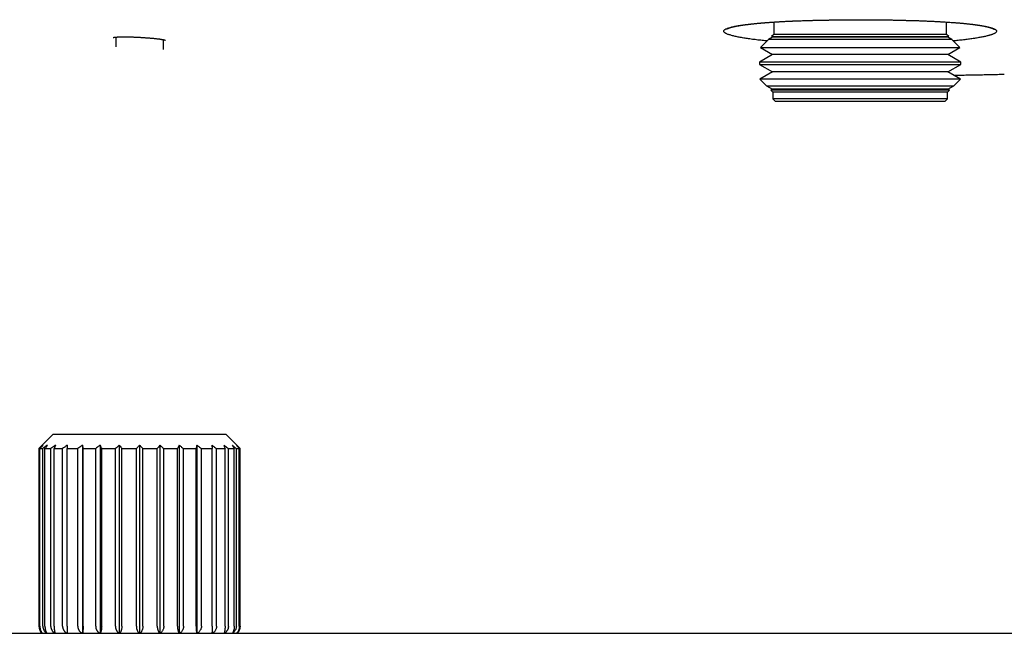
# Model space of a CAD drawing. Units: millimetres. Extents: x 8 to 931, y 4 to 480.
# Drawn here: x 380 to 483, y 347 to 411 of the extents above; entities that cross this region are included whole.
import ezdxf

# ---------------------------------------------------------------- set-up
doc = ezdxf.new("R2010")
doc.units = ezdxf.units.MM

msp = doc.modelspace()

# ---------------------------------------------------------------- linework, layer by layer
at = {"color": 7, "linetype": 'Continuous', "lineweight": 30}
for p, q in [((458.5, 410.53), (458.5, 409.25)), ((476.5, 409.25), (476.5, 410.53)), ((390.02, 408.96), (390.01, 408.1)), ((392.4, 408.95), (392.55, 408.94)), ((458.38, 408.94), (457.95, 408.7)), ((458.5, 409.25), (458.26, 409.01)), ((458.26, 409.01), (458.38, 408.94)), ((458.26, 409.01), (476.74, 409.01)), ((476.62, 408.94), (458.38, 408.94)), ((476.5, 409.25), (458.5, 409.25)), ((476.74, 409.01), (476.5, 409.25)), ((476.62, 408.94), (476.74, 409.01)), ((477.05, 408.7), (476.62, 408.94)), ((390.01, 408.1), (390.01, 407.94)), ((394.99, 407.67), (394.98, 408.7)), ((457.95, 408.7), (457.12, 407.87)), ((477.05, 408.7), (457.95, 408.7)), ((477.88, 407.87), (477.05, 408.7)), ((458.38, 407.14), (457.02, 406.36)), ((457.12, 407.87), (458.38, 407.14)), ((457.12, 407.87), (477.88, 407.87)), ((476.62, 407.14), (458.38, 407.14)), ((476.62, 407.14), (477.88, 407.87)), ((477.98, 406.36), (476.62, 407.14)), ((457.02, 406.36), (457.02, 406.13)), ((477.98, 406.36), (457.02, 406.36)), ((457.02, 406.13), (458.38, 405.34)), ((457.02, 406.13), (477.98, 406.13)), ((476.62, 405.34), (477.98, 406.13)), ((477.98, 406.13), (477.98, 406.36)), ((458.38, 405.34), (457.06, 404.59)), ((476.62, 405.34), (458.38, 405.34)), ((477.94, 404.59), (476.62, 405.34)), ((457.06, 404.59), (457.74, 403.91)), ((477.94, 404.59), (457.06, 404.59)), ((457.74, 403.91), (458.38, 403.54)), ((457.74, 403.91), (477.26, 403.91)), ((476.62, 403.54), (477.26, 403.91)), ((477.26, 403.91), (477.94, 404.59)), ((458.38, 403.54), (458.2, 403.45)), ((458.2, 403.45), (458.4, 403.25)), ((476.8, 403.45), (458.2, 403.45)), ((476.62, 403.54), (458.38, 403.54)), ((458.4, 403.25), (458.4, 402.55)), ((476.6, 403.25), (458.4, 403.25)), ((476.6, 403.25), (476.8, 403.45)), ((476.6, 402.55), (476.6, 403.25)), ((476.8, 403.45), (476.62, 403.54)), ((458.4, 402.55), (458.7, 402.25)), ((476.6, 402.55), (458.4, 402.55)), ((476.3, 402.25), (458.7, 402.25)), ((476.3, 402.25), (476.6, 402.55)), ((383.52, 367.66), (382.02, 366.16)), ((383.52, 367.66), (401.48, 367.66)), ((402.98, 366.16), (401.48, 367.66)), ((382.02, 366.16), (382.02, 347.66)), ((382.02, 366.16), (382.05, 366.16)), ((382.05, 347.66), (382.05, 366.16)), ((382.12, 366.16), (382.43, 366.16)), ((382.12, 347.66), (382.12, 366.16)), ((382.43, 347.66), (382.43, 366.16)), ((382.65, 366.16), (383.26, 366.16)), ((382.65, 347.66), (382.65, 366.16)), ((383.26, 347.65), (383.26, 366.16)), ((383.6, 366.16), (384.49, 366.16)), ((383.6, 347.66), (383.6, 366.16)), ((384.49, 347.66), (384.49, 366.16)), ((384.95, 366.16), (386.07, 366.16)), ((384.95, 347.66), (384.95, 366.16)), ((386.07, 347.66), (386.07, 366.16)), ((386.55, 366.51), (386.55, 346.93)), ((386.62, 366.16), (387.93, 366.16)), ((386.62, 347.66), (386.62, 366.16)), ((387.93, 347.66), (387.93, 366.16)), ((388.38, 366.51), (388.38, 346.93)), ((388.56, 366.16), (389.99, 366.16)), ((388.56, 347.66), (388.56, 366.16)), ((389.99, 347.66), (389.99, 366.16)), ((390.39, 366.51), (390.39, 346.93)), ((390.66, 347.66), (390.66, 366.16)), ((390.66, 366.16), (392.16, 366.16)), ((392.16, 347.66), (392.16, 366.16)), ((392.5, 366.51), (392.5, 346.93)), ((392.84, 347.66), (392.84, 366.16)), ((392.84, 366.16), (394.34, 366.16)), ((394.34, 347.66), (394.34, 366.16)), ((394.61, 366.51), (394.61, 346.93)), ((395.01, 366.16), (396.44, 366.16)), ((395.01, 347.66), (395.01, 366.16)), ((396.44, 347.66), (396.44, 366.16)), ((396.62, 366.51), (396.62, 346.93)), ((397.07, 366.16), (398.38, 366.16)), ((397.07, 347.66), (397.07, 366.16)), ((398.38, 347.66), (398.38, 366.16)), ((398.45, 366.51), (398.45, 346.93)), ((398.93, 366.16), (400.05, 366.16)), ((398.93, 347.66), (398.93, 366.16)), ((400.05, 347.66), (400.05, 366.16)), ((400.51, 366.16), (401.4, 366.16)), ((400.51, 347.66), (400.51, 366.16)), ((401.4, 347.66), (401.4, 366.16)), ((401.74, 366.16), (402.35, 366.16)), ((401.74, 347.65), (401.74, 366.16)), ((402.35, 347.66), (402.35, 366.16)), ((402.57, 366.16), (402.88, 366.16)), ((402.57, 347.66), (402.57, 366.16)), ((402.88, 347.66), (402.88, 366.16)), ((402.95, 366.16), (402.98, 366.16)), ((402.95, 347.66), (402.95, 366.16)), ((402.98, 347.66), (402.98, 366.16)), ((311.3, 346.93), (623.7, 346.93)), ((382.84, 346.94), (382.84, 346.93)), ((402.16, 346.94), (402.16, 346.93))]:
    msp.add_line(p, q, dxfattribs=at)
for centre, start, end in [((383.02, 347.66), 180, 226.5651), ((401.98, 347.66), 313.4349, 0)]:
    msp.add_arc(centre, 1, start, end, dxfattribs=at)
for points, knots in [([(457.81, 408.56), (457.79, 408.56), (457.66, 408.57), (457.44, 408.6), (457.14, 408.63), (456.85, 408.66), (456.56, 408.7), (456.28, 408.73), (456.01, 408.77), (455.76, 408.81), (455.51, 408.85), (455.26, 408.89), (455.02, 408.93), (454.8, 408.97), (454.59, 409.02), (454.39, 409.06), (454.2, 409.11), (454.03, 409.16), (453.87, 409.21), (453.73, 409.25), (453.61, 409.3), (453.51, 409.35), (453.43, 409.4), (453.37, 409.44), (453.33, 409.49), (453.3, 409.53), (453.29, 409.58), (453.3, 409.63), (453.33, 409.67), (453.38, 409.72), (453.44, 409.77), (453.53, 409.81), (453.63, 409.86), (453.73, 409.89), (453.84, 409.93), (453.95, 409.96), (454.08, 410), (454.22, 410.03), (454.38, 410.07), (454.55, 410.1), (454.74, 410.14), (454.94, 410.17), (455.15, 410.2), (455.37, 410.24), (455.61, 410.27), (455.86, 410.3), (456.1, 410.33), (456.36, 410.36), (456.61, 410.38), (456.88, 410.41), (457.15, 410.43), (457.46, 410.46), (457.81, 410.49), (458.2, 410.51), (458.6, 410.54), (459.02, 410.57), (459.44, 410.59), (459.86, 410.61), (460.29, 410.63), (460.71, 410.65), (461.15, 410.66), (461.59, 410.68), (462.05, 410.69), (462.52, 410.71), (463.01, 410.72), (463.5, 410.73), (464.01, 410.74), (464.52, 410.75), (465.03, 410.76), (465.53, 410.76), (466.02, 410.77), (466.51, 410.77), (467, 410.77), (467.33, 410.77), (467.5, 410.77)], [0, 0, 0, 0, 0.002671, 0.014762, 0.027596, 0.040523, 0.053551, 0.066688, 0.07994, 0.093318, 0.1064, 0.120706, 0.135085, 0.149549, 0.164113, 0.178789, 0.19411, 0.209413, 0.224718, 0.240041, 0.255403, 0.27084, 0.285344, 0.299778, 0.314158, 0.328503, 0.342832, 0.358067, 0.373296, 0.388541, 0.403822, 0.419159, 0.434536, 0.446581, 0.458599, 0.4706, 0.482591, 0.494583, 0.506584, 0.519922, 0.533171, 0.54634, 0.55944, 0.57248, 0.585471, 0.598837, 0.61112, 0.623305, 0.635401, 0.647413, 0.659346, 0.671206, 0.686703, 0.702127, 0.717489, 0.732799, 0.748067, 0.763307, 0.777664, 0.792026, 0.806412, 0.820847, 0.835358, 0.850501, 0.865652, 0.880867, 0.896206, 0.911738, 0.927294, 0.941814, 0.956296, 0.97079, 0.985344, 1, 1, 1, 1]), ([(453.57, 409.78), (453.57, 409.78), (453.57, 409.78), (453.57, 409.79), (453.57, 409.79), (453.58, 409.79), (453.58, 409.79), (453.58, 409.79), (453.59, 409.8), (453.59, 409.8), (453.6, 409.81), (453.61, 409.81), (453.61, 409.81), (453.62, 409.82), (453.63, 409.82), (453.64, 409.83), (453.66, 409.84), (453.68, 409.85), (453.69, 409.86), (453.71, 409.87), (453.73, 409.87), (453.76, 409.88), (453.78, 409.89), (453.8, 409.9), (453.83, 409.91), (453.85, 409.92), (453.88, 409.93), (453.91, 409.94), (453.94, 409.95), (453.97, 409.96), (454.01, 409.97), (454.04, 409.98), (454.06, 409.98), (454.08, 409.99), (454.1, 409.99), (454.11, 410), (454.12, 410), (454.14, 410), (454.16, 410.01), (454.18, 410.01), (454.21, 410.02), (454.27, 410.04), (454.36, 410.06), (454.48, 410.08), (454.59, 410.1), (454.69, 410.12), (454.78, 410.14), (454.86, 410.15), (454.91, 410.16), (454.97, 410.17), (455.01, 410.18), (455.06, 410.19), (455.09, 410.19), (455.13, 410.2), (455.15, 410.2), (455.19, 410.21), (455.22, 410.21), (455.27, 410.22), (455.32, 410.23), (455.37, 410.23), (455.43, 410.24), (455.49, 410.25), (455.57, 410.26), (455.65, 410.27), (455.74, 410.28), (455.84, 410.29), (455.94, 410.31), (456.05, 410.32), (456.17, 410.33), (456.3, 410.35), (456.43, 410.36), (456.58, 410.38), (456.73, 410.39), (456.9, 410.41), (457.08, 410.42), (457.27, 410.44), (457.47, 410.46), (457.69, 410.47), (457.91, 410.49), (458.15, 410.51), (458.4, 410.53), (458.66, 410.54), (458.93, 410.56), (459.21, 410.57), (459.5, 410.59), (459.81, 410.61), (460.13, 410.62), (460.46, 410.64), (460.8, 410.65), (461.14, 410.66), (461.5, 410.68), (461.87, 410.69), (462.22, 410.7), (462.56, 410.71), (462.88, 410.72), (463.21, 410.72), (463.55, 410.73), (463.9, 410.74), (464.25, 410.74), (464.62, 410.75), (464.97, 410.76), (465.33, 410.76), (465.67, 410.76), (466.03, 410.77), (466.39, 410.77), (466.75, 410.77), (467.12, 410.77), (467.37, 410.77), (467.5, 410.77)], [0, 0, 0, 0, 0.003625, 0.006755, 0.010301, 0.014376, 0.018984, 0.023849, 0.028254, 0.032159, 0.035657, 0.039766, 0.043564, 0.047267, 0.051289, 0.05564, 0.061958, 0.068101, 0.074065, 0.079795, 0.085277, 0.090694, 0.096506, 0.102735, 0.107921, 0.113352, 0.118938, 0.124663, 0.130526, 0.136528, 0.142667, 0.14873, 0.152266, 0.155277, 0.157765, 0.159747, 0.161777, 0.164127, 0.167304, 0.170924, 0.174986, 0.179489, 0.196416, 0.213664, 0.225337, 0.237151, 0.249078, 0.255693, 0.261736, 0.267206, 0.272105, 0.276504, 0.28031, 0.283524, 0.286166, 0.28859, 0.293067, 0.297461, 0.301848, 0.306691, 0.311989, 0.317744, 0.324471, 0.33173, 0.339522, 0.347848, 0.356709, 0.366105, 0.375457, 0.385335, 0.395772, 0.406769, 0.418328, 0.430452, 0.443144, 0.456407, 0.470243, 0.484627, 0.499277, 0.514443, 0.530126, 0.546326, 0.562435, 0.579026, 0.596099, 0.613655, 0.631696, 0.650222, 0.668136, 0.686485, 0.705271, 0.724496, 0.744162, 0.760123, 0.776366, 0.792894, 0.809709, 0.826812, 0.844207, 0.861895, 0.879881, 0.896287, 0.912939, 0.929839, 0.946991, 0.964399, 0.982067, 1, 1, 1, 1]), ([(467.5, 410.77), (467.68, 410.77), (468.03, 410.77), (468.55, 410.77), (469.07, 410.77), (469.59, 410.76), (470.11, 410.75), (470.59, 410.75), (471.03, 410.74), (471.42, 410.73), (471.81, 410.72), (472.2, 410.71), (472.58, 410.7), (472.99, 410.69), (473.44, 410.68), (473.91, 410.66), (474.37, 410.64), (474.82, 410.62), (475.26, 410.6), (475.65, 410.58), (476.01, 410.56), (476.34, 410.54), (476.65, 410.52), (476.96, 410.5), (477.26, 410.48), (477.56, 410.46), (477.86, 410.43), (478.16, 410.41), (478.44, 410.38), (478.72, 410.35), (478.99, 410.32), (479.25, 410.29), (479.5, 410.25), (479.74, 410.22), (479.98, 410.18), (480.21, 410.15), (480.42, 410.11), (480.62, 410.07), (480.81, 410.02), (480.98, 409.98), (481.13, 409.94), (481.27, 409.89), (481.39, 409.85), (481.49, 409.8), (481.57, 409.76), (481.63, 409.71), (481.67, 409.67), (481.7, 409.62), (481.71, 409.58), (481.7, 409.53), (481.67, 409.48), (481.62, 409.44), (481.55, 409.39), (481.47, 409.34), (481.37, 409.29), (481.27, 409.25), (481.16, 409.21), (481.04, 409.18), (480.91, 409.14), (480.78, 409.1), (480.62, 409.06), (480.45, 409.02), (480.26, 408.98), (480.06, 408.95), (479.84, 408.91), (479.62, 408.87), (479.38, 408.83), (479.14, 408.79), (478.89, 408.76), (478.64, 408.72), (478.38, 408.69), (478.11, 408.66), (477.84, 408.63), (477.54, 408.59), (477.32, 408.57), (477.19, 408.56)], [0, 0, 0, 0, 0.015472, 0.030856, 0.046204, 0.06157, 0.077015, 0.092638, 0.104823, 0.116897, 0.128893, 0.140843, 0.152774, 0.164713, 0.18014, 0.195467, 0.21073, 0.225954, 0.241161, 0.25637, 0.268329, 0.280304, 0.292299, 0.304319, 0.31637, 0.328455, 0.341284, 0.354209, 0.367236, 0.380375, 0.393631, 0.407016, 0.420099, 0.434404, 0.448783, 0.463248, 0.477814, 0.492493, 0.507813, 0.523117, 0.538422, 0.553748, 0.569112, 0.584545, 0.599043, 0.613475, 0.627859, 0.642212, 0.656552, 0.671777, 0.687001, 0.702246, 0.717533, 0.732882, 0.748264, 0.760309, 0.772327, 0.784329, 0.796322, 0.808316, 0.820319, 0.833657, 0.846906, 0.860077, 0.873179, 0.886222, 0.899215, 0.912579, 0.924859, 0.937044, 0.949141, 0.961155, 0.973091, 0.984956, 1, 1, 1, 1]), ([(474.75, 410.63), (474.83, 410.62), (475.02, 410.61), (475.32, 410.6), (475.66, 410.58), (476, 410.56), (476.34, 410.54), (476.67, 410.52), (476.99, 410.5), (477.3, 410.48), (477.61, 410.45), (477.87, 410.43), (478.07, 410.41), (478.22, 410.4), (478.37, 410.38), (478.52, 410.37), (478.66, 410.35), (478.79, 410.34), (478.91, 410.32), (479.03, 410.31), (479.13, 410.3), (479.23, 410.29), (479.32, 410.27), (479.39, 410.26), (479.45, 410.26), (479.5, 410.25), (479.54, 410.25), (479.57, 410.24), (479.6, 410.24), (479.63, 410.23), (479.65, 410.23), (479.68, 410.23), (479.71, 410.22), (479.75, 410.22), (479.79, 410.21), (479.83, 410.2), (479.88, 410.2), (479.94, 410.19), (479.99, 410.18), (480.05, 410.17), (480.11, 410.16), (480.18, 410.15), (480.24, 410.14), (480.33, 410.12), (480.45, 410.1), (480.56, 410.07), (480.63, 410.06), (480.67, 410.05), (480.71, 410.04), (480.74, 410.03), (480.77, 410.03), (480.79, 410.02), (480.81, 410.02), (480.82, 410.01), (480.83, 410.01), (480.85, 410.01), (480.86, 410), (480.88, 410), (480.9, 409.99), (480.92, 409.99), (480.95, 409.98), (480.97, 409.97), (481, 409.96), (481.04, 409.95), (481.07, 409.94), (481.1, 409.93), (481.13, 409.93), (481.15, 409.92), (481.18, 409.91), (481.21, 409.9), (481.24, 409.89), (481.26, 409.88), (481.27, 409.87), (481.29, 409.86), (481.3, 409.86), (481.31, 409.85), (481.33, 409.85), (481.34, 409.84), (481.35, 409.83), (481.36, 409.83), (481.37, 409.82), (481.38, 409.82), (481.39, 409.81), (481.4, 409.81), (481.4, 409.8), (481.41, 409.8), (481.41, 409.8), (481.42, 409.79), (481.42, 409.79), (481.42, 409.79), (481.43, 409.79), (481.43, 409.78), (481.43, 409.78), (481.43, 409.78)], [0, 0, 0, 0, 0.019391, 0.049779, 0.080554, 0.111714, 0.143259, 0.175188, 0.206852, 0.238883, 0.271291, 0.304108, 0.321462, 0.338927, 0.356502, 0.374016, 0.390686, 0.406414, 0.422496, 0.437454, 0.451288, 0.463997, 0.475581, 0.486039, 0.495372, 0.501137, 0.506369, 0.51107, 0.51524, 0.518879, 0.522375, 0.526534, 0.53138, 0.536644, 0.542698, 0.549571, 0.557261, 0.565767, 0.575088, 0.584623, 0.594881, 0.605745, 0.616677, 0.627609, 0.654935, 0.682258, 0.690853, 0.699454, 0.708024, 0.715898, 0.722833, 0.726824, 0.73042, 0.733622, 0.736428, 0.739057, 0.742348, 0.746386, 0.75169, 0.757899, 0.764879, 0.771739, 0.778313, 0.789342, 0.799459, 0.808664, 0.816986, 0.825063, 0.83517, 0.845289, 0.85542, 0.865248, 0.87104, 0.876531, 0.882026, 0.888403, 0.895718, 0.903166, 0.910875, 0.917991, 0.924498, 0.930399, 0.935738, 0.940964, 0.946094, 0.951283, 0.957304, 0.964128, 0.971614, 0.978993, 0.986147, 0.993112, 1, 1, 1, 1]), ([(389.76, 408.93), (389.76, 408.93), (389.76, 408.93), (389.76, 408.93), (389.76, 408.93), (389.77, 408.93), (389.78, 408.93), (389.8, 408.93), (389.82, 408.94), (389.84, 408.94), (389.87, 408.95), (389.9, 408.95), (389.93, 408.95), (389.97, 408.96), (390.01, 408.96), (390.05, 408.97), (390.09, 408.97), (390.13, 408.97), (390.16, 408.97), (390.19, 408.98), (390.23, 408.98), (390.26, 408.98), (390.3, 408.98), (390.35, 408.98), (390.4, 408.99), (390.46, 408.99), (390.53, 408.99), (390.61, 408.99), (390.69, 408.99), (390.78, 408.99), (390.88, 408.99), (390.99, 408.99), (391.1, 408.99), (391.23, 408.99), (391.36, 408.99), (391.49, 408.99), (391.63, 408.98), (391.77, 408.98), (391.91, 408.97), (392.07, 408.97), (392.23, 408.96), (392.34, 408.95), (392.4, 408.95)], [0, 0, 0, 0, 0.0015735, 0.0105799, 0.0195259, 0.0381118, 0.0590804, 0.0818154, 0.1039284, 0.1252488, 0.1463631, 0.1675613, 0.1889296, 0.2110485, 0.2340211, 0.2577842, 0.2798224, 0.2981147, 0.3135938, 0.3268397, 0.3409294, 0.3563109, 0.3729855, 0.390955, 0.4122195, 0.4350554, 0.4594668, 0.4857987, 0.5143972, 0.5435738, 0.5747921, 0.6080557, 0.6433677, 0.6807299, 0.7201439, 0.7555623, 0.7924904, 0.8309307, 0.8708885, 0.9123735, 0.9554019, 1, 1, 1, 1]), ([(392.4, 408.95), (392.4, 408.95), (392.4, 408.95), (392.4, 408.95), (392.4, 408.95)], [0, 0, 0, 0, 0.732682, 1, 1, 1, 1]), ([(392.55, 408.94), (392.61, 408.94), (392.72, 408.93), (392.88, 408.92), (393.03, 408.91), (393.18, 408.9), (393.32, 408.89), (393.45, 408.88), (393.59, 408.87), (393.72, 408.86), (393.85, 408.85), (393.96, 408.84), (394.07, 408.83), (394.18, 408.81), (394.29, 408.8), (394.39, 408.79), (394.48, 408.78), (394.56, 408.77), (394.64, 408.76), (394.71, 408.75), (394.78, 408.73), (394.85, 408.72), (394.9, 408.71), (394.94, 408.71), (394.97, 408.7), (394.99, 408.7), (395.01, 408.69), (395.03, 408.69), (395.06, 408.68), (395.09, 408.68), (395.12, 408.67), (395.14, 408.66), (395.16, 408.66), (395.17, 408.65), (395.18, 408.65), (395.19, 408.65), (395.2, 408.64), (395.2, 408.64), (395.21, 408.64), (395.21, 408.64)], [0, 0, 0, 0, 0.044152, 0.086589, 0.127324, 0.166365, 0.203711, 0.239363, 0.279903, 0.317995, 0.353639, 0.386833, 0.417653, 0.454297, 0.489284, 0.52261, 0.554272, 0.584272, 0.613637, 0.645213, 0.679161, 0.706052, 0.732556, 0.755241, 0.766779, 0.777167, 0.788795, 0.802341, 0.822785, 0.845918, 0.867746, 0.887437, 0.905001, 0.921082, 0.936862, 0.950444, 0.964667, 0.981218, 1, 1, 1, 1]), ([(392.55, 408.94), (392.55, 408.94), (392.55, 408.94), (392.55, 408.94), (392.55, 408.94)], [0, 0, 0, 0, 0.271744, 1, 1, 1, 1]), ([(477.23, 405), (477.36, 405), (477.73, 405.01), (478.33, 405.02), (479.03, 405.03), (479.72, 405.04), (480.4, 405.06), (481.1, 405.07), (481.8, 405.09), (482.27, 405.1), (482.5, 405.1)], [0, 0, 0, 0, 0.077771, 0.20899, 0.342801, 0.47118, 0.601467, 0.733334, 0.866354, 1, 1, 1, 1]), ([(382.43, 366.51), (382.36, 366.44), (382.23, 366.33), (382.1, 366.21), (382.05, 366.16)], [0, 0, 0, 0, 0.559494, 1, 1, 1, 1]), ([(382.43, 366.51), (382.37, 366.44), (382.27, 366.33), (382.17, 366.21), (382.12, 366.16)], [0, 0, 0, 0, 0.559494, 1, 1, 1, 1]), ([(382.87, 366.51), (382.79, 366.44), (382.64, 366.33), (382.5, 366.21), (382.43, 366.16)], [0, 0, 0, 0, 0.559494, 1, 1, 1, 1]), ([(382.87, 366.51), (382.83, 366.44), (382.75, 366.33), (382.68, 366.21), (382.65, 366.16)], [0, 0, 0, 0, 0.559494, 1, 1, 1, 1]), ([(383.73, 366.51), (383.64, 366.44), (383.48, 366.33), (383.33, 366.21), (383.26, 366.16)], [0, 0, 0, 0, 0.559494, 1, 1, 1, 1]), ([(383.73, 366.51), (383.71, 366.44), (383.66, 366.33), (383.62, 366.21), (383.6, 366.16)], [0, 0, 0, 0, 0.559494, 1, 1, 1, 1]), ([(384.97, 366.51), (384.88, 366.44), (384.72, 366.33), (384.56, 366.21), (384.49, 366.16)], [0, 0, 0, 0, 0.559494, 1, 1, 1, 1]), ([(384.97, 366.51), (384.97, 366.44), (384.96, 366.33), (384.95, 366.21), (384.95, 366.16)], [0, 0, 0, 0, 0.559494, 1, 1, 1, 1]), ([(386.55, 366.51), (386.46, 366.44), (386.3, 366.33), (386.14, 366.21), (386.07, 366.16)], [0, 0, 0, 0, 0.5594943, 1, 1, 1, 1]), ([(386.55, 366.51), (386.56, 366.44), (386.59, 366.33), (386.61, 366.21), (386.62, 366.16)], [0, 0, 0, 0, 0.5594943, 1, 1, 1, 1]), ([(388.38, 366.51), (388.3, 366.44), (388.14, 366.33), (387.99, 366.21), (387.93, 366.16)], [0, 0, 0, 0, 0.559494, 1, 1, 1, 1]), ([(388.38, 366.51), (388.41, 366.44), (388.47, 366.33), (388.53, 366.21), (388.56, 366.16)], [0, 0, 0, 0, 0.559494, 1, 1, 1, 1]), ([(390.39, 366.51), (390.32, 366.44), (390.18, 366.33), (390.05, 366.21), (389.99, 366.16)], [0, 0, 0, 0, 0.559494, 1, 1, 1, 1]), ([(390.39, 366.51), (390.44, 366.44), (390.53, 366.33), (390.62, 366.21), (390.66, 366.16)], [0, 0, 0, 0, 0.559494, 1, 1, 1, 1]), ([(392.5, 366.51), (392.44, 366.44), (392.32, 366.33), (392.21, 366.21), (392.16, 366.16)], [0, 0, 0, 0, 0.559494, 1, 1, 1, 1]), ([(392.5, 366.51), (392.56, 366.44), (392.68, 366.33), (392.79, 366.21), (392.84, 366.16)], [0, 0, 0, 0, 0.559494, 1, 1, 1, 1]), ([(394.61, 366.51), (394.56, 366.44), (394.47, 366.33), (394.38, 366.21), (394.34, 366.16)], [0, 0, 0, 0, 0.559494, 1, 1, 1, 1]), ([(394.61, 366.51), (394.68, 366.44), (394.82, 366.33), (394.95, 366.21), (395.01, 366.16)], [0, 0, 0, 0, 0.559494, 1, 1, 1, 1]), ([(396.62, 366.51), (396.59, 366.44), (396.53, 366.33), (396.47, 366.21), (396.44, 366.16)], [0, 0, 0, 0, 0.559494, 1, 1, 1, 1]), ([(396.62, 366.51), (396.7, 366.44), (396.86, 366.33), (397.01, 366.21), (397.07, 366.16)], [0, 0, 0, 0, 0.559494, 1, 1, 1, 1]), ([(398.45, 366.51), (398.44, 366.44), (398.41, 366.33), (398.39, 366.21), (398.38, 366.16)], [0, 0, 0, 0, 0.559494, 1, 1, 1, 1]), ([(398.45, 366.51), (398.54, 366.44), (398.7, 366.33), (398.86, 366.21), (398.93, 366.16)], [0, 0, 0, 0, 0.5594943, 1, 1, 1, 1]), ([(400.03, 366.51), (400.12, 366.44), (400.28, 366.33), (400.44, 366.21), (400.51, 366.16)], [0, 0, 0, 0, 0.559494, 1, 1, 1, 1]), ([(400.03, 366.51), (400.03, 366.44), (400.04, 366.33), (400.05, 366.21), (400.05, 366.16)], [0, 0, 0, 0, 0.559494, 1, 1, 1, 1]), ([(401.27, 366.51), (401.36, 366.44), (401.52, 366.33), (401.67, 366.21), (401.74, 366.16)], [0, 0, 0, 0, 0.559494, 1, 1, 1, 1]), ([(401.27, 366.51), (401.29, 366.44), (401.34, 366.33), (401.38, 366.21), (401.4, 366.16)], [0, 0, 0, 0, 0.559494, 1, 1, 1, 1]), ([(402.13, 366.51), (402.21, 366.44), (402.36, 366.33), (402.5, 366.21), (402.57, 366.16)], [0, 0, 0, 0, 0.559494, 1, 1, 1, 1]), ([(402.13, 366.51), (402.17, 366.44), (402.25, 366.33), (402.32, 366.21), (402.35, 366.16)], [0, 0, 0, 0, 0.559494, 1, 1, 1, 1]), ([(402.57, 366.51), (402.64, 366.44), (402.77, 366.33), (402.9, 366.21), (402.95, 366.16)], [0, 0, 0, 0, 0.559494, 1, 1, 1, 1]), ([(402.57, 366.51), (402.63, 366.44), (402.73, 366.33), (402.83, 366.21), (402.88, 366.16)], [0, 0, 0, 0, 0.559494, 1, 1, 1, 1]), ([(382.05, 347.66), (382.05, 347.63), (382.05, 347.58), (382.06, 347.51), (382.07, 347.44), (382.09, 347.39), (382.1, 347.34), (382.12, 347.3), (382.14, 347.26), (382.16, 347.21), (382.19, 347.17), (382.21, 347.12), (382.25, 347.08), (382.29, 347.03), (382.34, 346.98), (382.38, 346.94), (382.39, 346.93)], [0, 0, 0, 0, 0.087357, 0.174224, 0.261549, 0.31457, 0.368287, 0.422889, 0.478554, 0.53545, 0.599253, 0.664795, 0.73232, 0.80205, 0.932782, 1, 1, 1, 1]), ([(382.12, 347.66), (382.12, 347.62), (382.12, 347.55), (382.14, 347.45), (382.16, 347.34), (382.2, 347.24), (382.24, 347.14), (382.3, 347.05), (382.35, 346.98), (382.38, 346.95), (382.4, 346.93)], [0, 0, 0, 0, 0.1206659, 0.2430034, 0.3681649, 0.4971972, 0.6310149, 0.7703869, 0.9159354, 1, 1, 1, 1]), ([(382.43, 347.66), (382.43, 347.63), (382.44, 347.58), (382.45, 347.51), (382.46, 347.44), (382.48, 347.39), (382.5, 347.34), (382.52, 347.3), (382.54, 347.26), (382.56, 347.21), (382.59, 347.17), (382.62, 347.12), (382.66, 347.08), (382.71, 347.03), (382.76, 346.98), (382.81, 346.94), (382.82, 346.93)], [0, 0, 0, 0, 0.087357, 0.174224, 0.261549, 0.31457, 0.368287, 0.422889, 0.478554, 0.53545, 0.599253, 0.664795, 0.73232, 0.80205, 0.932782, 1, 1, 1, 1]), ([(382.65, 347.66), (382.65, 347.63), (382.65, 347.57), (382.66, 347.48), (382.67, 347.4), (382.68, 347.32), (382.7, 347.24), (382.73, 347.17), (382.75, 347.1), (382.77, 347.06), (382.78, 347.04)], [0, 0, 0, 0, 0.1242152, 0.2476266, 0.3719749, 0.4989622, 0.6208101, 0.7442079, 0.8702592, 1, 1, 1, 1]), ([(383.26, 347.65), (383.26, 347.62), (383.26, 347.57), (383.27, 347.49), (383.29, 347.43), (383.31, 347.38), (383.33, 347.33), (383.35, 347.29), (383.37, 347.25), (383.4, 347.2), (383.43, 347.16), (383.46, 347.11), (383.5, 347.07), (383.56, 347.02), (383.61, 346.97), (383.66, 346.94), (383.67, 346.93)], [0, 0, 0, 0, 0.088871, 0.177124, 0.265729, 0.319473, 0.373888, 0.429167, 0.485493, 0.54304, 0.607867, 0.674459, 0.743073, 0.813941, 0.946791, 1, 1, 1, 1]), ([(383.6, 347.66), (383.6, 347.63), (383.6, 347.58), (383.61, 347.5), (383.61, 347.42), (383.62, 347.35), (383.63, 347.28), (383.64, 347.21), (383.65, 347.15), (383.66, 347.09), (383.68, 347.03), (383.7, 346.97), (383.71, 346.94), (383.71, 346.93)], [0, 0, 0, 0, 0.090088, 0.180015, 0.270816, 0.360465, 0.450541, 0.541838, 0.627969, 0.715044, 0.803541, 0.939905, 1, 1, 1, 1]), ([(384.49, 347.66), (384.49, 347.63), (384.49, 347.58), (384.5, 347.51), (384.52, 347.44), (384.54, 347.39), (384.56, 347.34), (384.58, 347.3), (384.6, 347.26), (384.63, 347.21), (384.66, 347.17), (384.7, 347.12), (384.74, 347.08), (384.8, 347.03), (384.86, 346.98), (384.91, 346.94), (384.92, 346.93)], [0, 0, 0, 0, 0.087357, 0.174224, 0.261549, 0.31457, 0.368287, 0.422889, 0.478554, 0.53545, 0.599253, 0.664795, 0.73232, 0.80205, 0.932782, 1, 1, 1, 1]), ([(384.95, 347.66), (384.95, 347.62), (384.95, 347.55), (384.95, 347.45), (384.95, 347.34), (384.95, 347.24), (384.96, 347.14), (384.96, 347.05), (384.97, 346.98), (384.97, 346.95), (384.97, 346.93)], [0, 0, 0, 0, 0.120666, 0.243003, 0.368165, 0.497197, 0.631015, 0.770387, 0.915935, 1, 1, 1, 1]), ([(386.07, 347.66), (386.07, 347.63), (386.07, 347.58), (386.08, 347.51), (386.1, 347.44), (386.12, 347.39), (386.14, 347.34), (386.16, 347.3), (386.18, 347.26), (386.21, 347.21), (386.24, 347.17), (386.28, 347.12), (386.32, 347.08), (386.37, 347.03), (386.43, 346.98), (386.48, 346.94), (386.5, 346.93)], [0, 0, 0, 0, 0.087357, 0.174224, 0.261549, 0.31457, 0.368287, 0.422889, 0.478554, 0.53545, 0.599253, 0.664795, 0.73232, 0.80205, 0.932782, 1, 1, 1, 1]), ([(386.62, 347.66), (386.62, 347.62), (386.62, 347.55), (386.62, 347.45), (386.61, 347.34), (386.6, 347.24), (386.59, 347.14), (386.58, 347.05), (386.57, 346.98), (386.56, 346.95), (386.55, 346.93)], [0, 0, 0, 0, 0.120666, 0.243003, 0.368165, 0.497197, 0.631015, 0.770387, 0.915935, 1, 1, 1, 1]), ([(387.93, 347.66), (387.93, 347.63), (387.93, 347.58), (387.94, 347.51), (387.96, 347.44), (387.97, 347.39), (387.99, 347.34), (388.01, 347.3), (388.03, 347.26), (388.06, 347.21), (388.09, 347.17), (388.12, 347.12), (388.16, 347.08), (388.22, 347.03), (388.27, 346.98), (388.32, 346.94), (388.33, 346.93)], [0, 0, 0, 0, 0.0873567, 0.1742236, 0.2615494, 0.3145697, 0.368287, 0.4228887, 0.4785536, 0.5354502, 0.5992525, 0.6647948, 0.7323198, 0.8020498, 0.9327822, 1, 1, 1, 1]), ([(388.56, 347.66), (388.55, 347.62), (388.55, 347.55), (388.54, 347.45), (388.53, 347.34), (388.51, 347.24), (388.49, 347.14), (388.46, 347.05), (388.43, 346.98), (388.41, 346.95), (388.4, 346.93)], [0, 0, 0, 0, 0.1206659, 0.2430034, 0.3681649, 0.4971972, 0.6310149, 0.7703869, 0.9159354, 1, 1, 1, 1]), ([(389.99, 347.66), (389.99, 347.63), (389.99, 347.58), (390, 347.51), (390.01, 347.44), (390.03, 347.39), (390.04, 347.34), (390.06, 347.3), (390.08, 347.26), (390.11, 347.21), (390.13, 347.17), (390.16, 347.12), (390.2, 347.08), (390.25, 347.03), (390.3, 346.98), (390.34, 346.94), (390.35, 346.93)], [0, 0, 0, 0, 0.0873567, 0.1742236, 0.2615494, 0.3145697, 0.368287, 0.4228887, 0.4785536, 0.5354502, 0.5992525, 0.6647948, 0.7323198, 0.8020498, 0.9327822, 1, 1, 1, 1]), ([(390.66, 347.66), (390.66, 347.62), (390.66, 347.55), (390.64, 347.45), (390.62, 347.34), (390.59, 347.24), (390.55, 347.14), (390.51, 347.05), (390.46, 346.98), (390.43, 346.95), (390.42, 346.93)], [0, 0, 0, 0, 0.1206659, 0.2430034, 0.3681649, 0.4971972, 0.6310149, 0.7703869, 0.9159354, 1, 1, 1, 1]), ([(392.16, 347.66), (392.16, 347.63), (392.16, 347.58), (392.17, 347.51), (392.18, 347.44), (392.19, 347.39), (392.2, 347.34), (392.22, 347.3), (392.24, 347.26), (392.26, 347.21), (392.28, 347.17), (392.31, 347.12), (392.33, 347.08), (392.38, 347.03), (392.42, 346.98), (392.45, 346.94), (392.46, 346.93)], [0, 0, 0, 0, 0.087357, 0.174224, 0.261549, 0.31457, 0.368287, 0.422889, 0.478554, 0.53545, 0.599253, 0.664795, 0.73232, 0.80205, 0.932782, 1, 1, 1, 1]), ([(392.84, 347.66), (392.84, 347.62), (392.84, 347.55), (392.82, 347.45), (392.8, 347.34), (392.76, 347.24), (392.71, 347.14), (392.65, 347.05), (392.59, 346.98), (392.55, 346.95), (392.54, 346.93)], [0, 0, 0, 0, 0.120666, 0.243003, 0.368165, 0.497197, 0.631015, 0.770387, 0.915935, 1, 1, 1, 1]), ([(394.34, 347.66), (394.34, 347.63), (394.34, 347.58), (394.35, 347.51), (394.36, 347.44), (394.37, 347.39), (394.38, 347.34), (394.39, 347.3), (394.4, 347.26), (394.42, 347.21), (394.44, 347.17), (394.46, 347.12), (394.48, 347.08), (394.51, 347.03), (394.54, 346.98), (394.57, 346.94), (394.58, 346.93)], [0, 0, 0, 0, 0.087357, 0.174224, 0.261549, 0.31457, 0.368287, 0.422889, 0.478554, 0.53545, 0.599253, 0.664795, 0.73232, 0.80205, 0.932782, 1, 1, 1, 1]), ([(395.01, 347.66), (395.01, 347.62), (395.01, 347.55), (394.99, 347.45), (394.96, 347.34), (394.91, 347.24), (394.85, 347.14), (394.78, 347.05), (394.71, 346.98), (394.66, 346.95), (394.65, 346.93)], [0, 0, 0, 0, 0.120666, 0.243003, 0.368165, 0.497197, 0.631015, 0.770387, 0.915935, 1, 1, 1, 1]), ([(396.44, 347.66), (396.44, 347.63), (396.45, 347.58), (396.45, 347.51), (396.46, 347.44), (396.46, 347.39), (396.47, 347.34), (396.48, 347.3), (396.49, 347.26), (396.5, 347.21), (396.51, 347.17), (396.52, 347.12), (396.54, 347.08), (396.56, 347.03), (396.58, 346.98), (396.6, 346.94), (396.6, 346.93)], [0, 0, 0, 0, 0.087357, 0.174224, 0.261549, 0.31457, 0.368287, 0.422889, 0.478554, 0.53545, 0.599253, 0.664795, 0.73232, 0.80205, 0.932782, 1, 1, 1, 1]), ([(397.07, 347.66), (397.07, 347.62), (397.07, 347.55), (397.05, 347.45), (397.01, 347.34), (396.96, 347.24), (396.89, 347.14), (396.81, 347.05), (396.74, 346.98), (396.69, 346.95), (396.67, 346.93)], [0, 0, 0, 0, 0.120666, 0.243003, 0.368165, 0.497197, 0.631015, 0.770387, 0.915935, 1, 1, 1, 1]), ([(398.38, 347.66), (398.38, 347.63), (398.38, 347.58), (398.38, 347.51), (398.38, 347.44), (398.38, 347.39), (398.39, 347.34), (398.39, 347.3), (398.39, 347.26), (398.4, 347.21), (398.4, 347.17), (398.41, 347.12), (398.42, 347.08), (398.43, 347.03), (398.43, 346.98), (398.44, 346.94), (398.44, 346.93)], [0, 0, 0, 0, 0.087357, 0.174224, 0.261549, 0.31457, 0.368287, 0.422889, 0.478554, 0.53545, 0.599253, 0.664795, 0.73232, 0.80205, 0.932782, 1, 1, 1, 1]), ([(398.93, 347.66), (398.93, 347.62), (398.93, 347.55), (398.9, 347.45), (398.87, 347.34), (398.81, 347.24), (398.74, 347.14), (398.66, 347.05), (398.58, 346.98), (398.52, 346.95), (398.5, 346.93)], [0, 0, 0, 0, 0.120666, 0.243003, 0.368165, 0.497197, 0.631015, 0.770387, 0.915935, 1, 1, 1, 1]), ([(400.05, 347.66), (400.05, 347.63), (400.05, 347.58), (400.05, 347.51), (400.05, 347.44), (400.05, 347.39), (400.05, 347.34), (400.05, 347.3), (400.05, 347.26), (400.04, 347.21), (400.04, 347.17), (400.04, 347.12), (400.04, 347.08), (400.04, 347.03), (400.03, 346.98), (400.03, 346.94), (400.03, 346.93)], [0, 0, 0, 0, 0.087357, 0.174224, 0.261549, 0.31457, 0.368287, 0.422889, 0.478554, 0.53545, 0.599253, 0.664795, 0.73232, 0.80205, 0.932782, 1, 1, 1, 1]), ([(400.51, 347.66), (400.51, 347.62), (400.51, 347.55), (400.48, 347.45), (400.44, 347.34), (400.39, 347.24), (400.32, 347.14), (400.24, 347.05), (400.15, 346.98), (400.1, 346.95), (400.08, 346.93)], [0, 0, 0, 0, 0.120666, 0.243003, 0.368165, 0.497197, 0.631015, 0.770387, 0.915935, 1, 1, 1, 1]), ([(401.4, 347.66), (401.4, 347.63), (401.4, 347.58), (401.39, 347.5), (401.39, 347.44), (401.38, 347.38), (401.38, 347.34), (401.37, 347.3), (401.37, 347.25), (401.36, 347.21), (401.35, 347.17), (401.34, 347.12), (401.33, 347.08), (401.32, 347.02), (401.3, 346.97), (401.29, 346.94), (401.29, 346.93)], [0, 0, 0, 0, 0.0881703, 0.1759516, 0.2643009, 0.3179898, 0.3724171, 0.4277707, 0.4842289, 0.54196, 0.6065444, 0.6729148, 0.7413083, 0.8119415, 0.9443125, 1, 1, 1, 1]), ([(401.74, 347.65), (401.74, 347.62), (401.74, 347.57), (401.73, 347.49), (401.71, 347.41), (401.68, 347.34), (401.65, 347.27), (401.61, 347.21), (401.56, 347.14), (401.51, 347.09), (401.45, 347.02), (401.39, 346.97), (401.34, 346.94), (401.33, 346.93)], [0, 0, 0, 0, 0.09054, 0.180654, 0.271376, 0.361373, 0.451615, 0.542928, 0.629464, 0.716882, 0.805696, 0.942563, 1, 1, 1, 1]), ([(402.57, 347.66), (402.56, 347.62), (402.56, 347.55), (402.54, 347.45), (402.5, 347.34), (402.46, 347.24), (402.39, 347.14), (402.32, 347.05), (402.25, 346.98), (402.19, 346.95), (402.18, 346.93)], [0, 0, 0, 0, 0.1206659, 0.2430034, 0.3681649, 0.4971972, 0.6310149, 0.7703869, 0.9159354, 1, 1, 1, 1]), ([(402.35, 347.66), (402.35, 347.63), (402.35, 347.57), (402.35, 347.49), (402.34, 347.43), (402.33, 347.37), (402.31, 347.3), (402.29, 347.22), (402.26, 347.12), (402.23, 347.07), (402.22, 347.04)], [0, 0, 0, 0, 0.123181, 0.24626, 0.329132, 0.413217, 0.498989, 0.660345, 0.826481, 1, 1, 1, 1]), ([(402.88, 347.66), (402.88, 347.63), (402.88, 347.58), (402.87, 347.51), (402.86, 347.44), (402.85, 347.39), (402.83, 347.34), (402.82, 347.3), (402.81, 347.26), (402.79, 347.21), (402.77, 347.17), (402.74, 347.12), (402.72, 347.08), (402.68, 347.03), (402.65, 346.98), (402.61, 346.94), (402.6, 346.93)], [0, 0, 0, 0, 0.087357, 0.174224, 0.261549, 0.31457, 0.368287, 0.422889, 0.478554, 0.53545, 0.599253, 0.664795, 0.73232, 0.80205, 0.932782, 1, 1, 1, 1]), ([(402.95, 347.66), (402.95, 347.62), (402.95, 347.55), (402.93, 347.45), (402.9, 347.34), (402.85, 347.24), (402.8, 347.14), (402.73, 347.05), (402.67, 346.98), (402.63, 346.95), (402.61, 346.93)], [0, 0, 0, 0, 0.120666, 0.243003, 0.368165, 0.497197, 0.631015, 0.770387, 0.915935, 1, 1, 1, 1]), ([(382.78, 347.04), (382.79, 347.02), (382.81, 346.99), (382.83, 346.96), (382.84, 346.94)], [0, 0, 0, 0, 0.563905, 1, 1, 1, 1]), ([(402.22, 347.04), (402.21, 347.02), (402.19, 346.99), (402.17, 346.96), (402.16, 346.94)], [0, 0, 0, 0, 0.563902, 1, 1, 1, 1])]:
    msp.add_open_spline(points, degree=3, knots=knots, dxfattribs=at)

doc.saveas('drawing.dxf')
